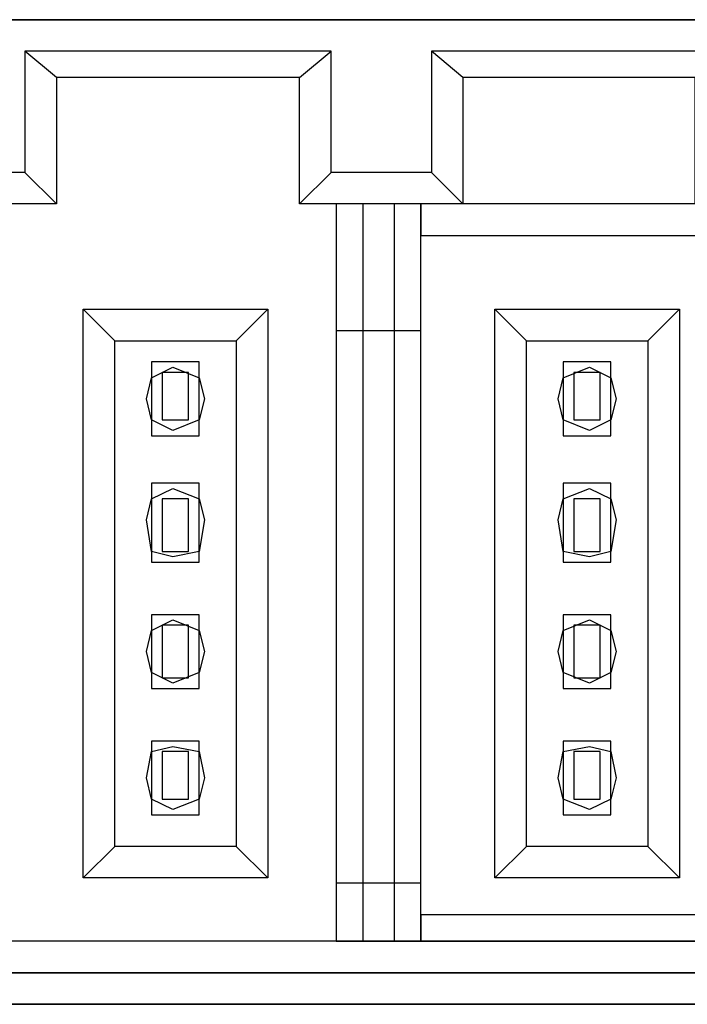
# Model space of a CAD drawing. Extents: x 24 to 186, y 118 to 179.
# Drawn here: x 42 to 53, y 145 to 161 of the extents above; entities that cross this region are included whole.
import ezdxf

# ---------------------------------------------------------------- set-up
doc = ezdxf.new("R2010")
doc.units = 0
doc.header["$MEASUREMENT"] = 0
doc.layers.add('_____1', color=7, linetype='CONTINUOUS')

# ---------------------------------------------------------------- blocks, each defined once
blk = doc.blocks.new('BLOCK_6')
at = {"layer": '_____1', "color": 7}
blk.add_lwpolyline([(80.687, 145.345), (28.408, 145.345), (28.408, 161.181), (80.687, 161.181), (80.687, 145.345)], dxfattribs=at)
blk = doc.blocks.new('BLOCK_994')
at = {"layer": '_____1', "color": 7}
blk.add_lwpolyline([(54.547, 161.181), (28.408, 161.181), (28.408, 145.345), (54.547, 145.345), (54.547, 161.181)], dxfattribs=at)
blk = doc.blocks.new('BLOCK_993')
at = {"layer": '_____1'}
blk.add_blockref('BLOCK_994', (0, 0), dxfattribs=at)
blk = doc.blocks.new('BLOCK_992')
at = {"layer": '_____1'}
blk.add_blockref('BLOCK_993', (0, 0), dxfattribs=at)
blk = doc.blocks.new('BLOCK_997')
at = {"layer": '_____1', "color": 7}
blk.add_lwpolyline([(54.547, 145.853), (28.408, 145.853), (28.408, 145.345), (54.547, 145.345), (54.547, 145.853)], dxfattribs=at)
blk = doc.blocks.new('BLOCK_996')
at = {"layer": '_____1'}
blk.add_blockref('BLOCK_997', (0, 0), dxfattribs=at)
blk = doc.blocks.new('BLOCK_995')
at = {"layer": '_____1'}
blk.add_blockref('BLOCK_996', (0, 0), dxfattribs=at)
blk = doc.blocks.new('BLOCK_1000')
at = {"layer": '_____1', "color": 7}
blk.add_lwpolyline([(51.831, 148.986), (51.747, 148.647), (51.407, 148.478), (50.983, 148.647), (50.898, 148.986), (50.983, 149.41), (51.407, 149.494), (51.747, 149.41), (51.831, 148.986)], dxfattribs=at)
blk = doc.blocks.new('BLOCK_999')
at = {"layer": '_____1'}
blk.add_blockref('BLOCK_1000', (0, 0), dxfattribs=at)
blk = doc.blocks.new('BLOCK_998')
at = {"layer": '_____1'}
blk.add_blockref('BLOCK_999', (0, 0), dxfattribs=at)
blk = doc.blocks.new('BLOCK_1003')
at = {"layer": '_____1', "color": 7}
blk.add_lwpolyline([(51.831, 151.019), (51.747, 150.68), (51.407, 150.511), (50.983, 150.68), (50.898, 151.019), (50.983, 151.357), (51.407, 151.527), (51.747, 151.357), (51.831, 151.019)], dxfattribs=at)
blk = doc.blocks.new('BLOCK_1002')
at = {"layer": '_____1'}
blk.add_blockref('BLOCK_1003', (0, 0), dxfattribs=at)
blk = doc.blocks.new('BLOCK_1001')
at = {"layer": '_____1'}
blk.add_blockref('BLOCK_1002', (0, 0), dxfattribs=at)
blk = doc.blocks.new('BLOCK_1006')
at = {"layer": '_____1', "color": 7}
blk.add_lwpolyline([(51.831, 153.136), (51.747, 152.629), (51.407, 152.543), (50.983, 152.629), (50.898, 153.136), (50.983, 153.474), (51.407, 153.644), (51.747, 153.474), (51.831, 153.136)], dxfattribs=at)
blk = doc.blocks.new('BLOCK_1005')
at = {"layer": '_____1'}
blk.add_blockref('BLOCK_1006', (0, 0), dxfattribs=at)
blk = doc.blocks.new('BLOCK_1004')
at = {"layer": '_____1'}
blk.add_blockref('BLOCK_1005', (0, 0), dxfattribs=at)
blk = doc.blocks.new('BLOCK_1009')
at = {"layer": '_____1', "color": 7}
blk.add_lwpolyline([(51.831, 155.083), (51.747, 154.745), (51.407, 154.576), (50.983, 154.745), (50.898, 155.083), (50.983, 155.423), (51.407, 155.592), (51.747, 155.423), (51.831, 155.083)], dxfattribs=at)
blk = doc.blocks.new('BLOCK_1008')
at = {"layer": '_____1'}
blk.add_blockref('BLOCK_1009', (0, 0), dxfattribs=at)
blk = doc.blocks.new('BLOCK_1007')
at = {"layer": '_____1'}
blk.add_blockref('BLOCK_1008', (0, 0), dxfattribs=at)
blk = doc.blocks.new('BLOCK_1012')
at = {"layer": '_____1', "color": 7}
blk.add_lwpolyline([(45.212, 148.986), (45.127, 148.647), (44.703, 148.478), (44.363, 148.647), (44.278, 148.986), (44.363, 149.41), (44.703, 149.494), (45.127, 149.41), (45.212, 148.986)], dxfattribs=at)
blk = doc.blocks.new('BLOCK_1011')
at = {"layer": '_____1'}
blk.add_blockref('BLOCK_1012', (0, 0), dxfattribs=at)
blk = doc.blocks.new('BLOCK_1010')
at = {"layer": '_____1'}
blk.add_blockref('BLOCK_1011', (0, 0), dxfattribs=at)
blk = doc.blocks.new('BLOCK_1015')
at = {"layer": '_____1', "color": 7}
blk.add_lwpolyline([(45.212, 151.019), (45.127, 150.68), (44.703, 150.511), (44.363, 150.68), (44.278, 151.019), (44.363, 151.357), (44.703, 151.527), (45.127, 151.357), (45.212, 151.019)], dxfattribs=at)
blk = doc.blocks.new('BLOCK_1014')
at = {"layer": '_____1'}
blk.add_blockref('BLOCK_1015', (0, 0), dxfattribs=at)
blk = doc.blocks.new('BLOCK_1013')
at = {"layer": '_____1'}
blk.add_blockref('BLOCK_1014', (0, 0), dxfattribs=at)
blk = doc.blocks.new('BLOCK_1018')
at = {"layer": '_____1', "color": 7}
blk.add_lwpolyline([(45.212, 153.136), (45.127, 152.629), (44.703, 152.543), (44.363, 152.629), (44.278, 153.136), (44.363, 153.474), (44.703, 153.644), (45.127, 153.474), (45.212, 153.136)], dxfattribs=at)
blk = doc.blocks.new('BLOCK_1017')
at = {"layer": '_____1'}
blk.add_blockref('BLOCK_1018', (0, 0), dxfattribs=at)
blk = doc.blocks.new('BLOCK_1016')
at = {"layer": '_____1'}
blk.add_blockref('BLOCK_1017', (0, 0), dxfattribs=at)
blk = doc.blocks.new('BLOCK_1021')
at = {"layer": '_____1', "color": 7}
blk.add_lwpolyline([(45.212, 155.083), (45.127, 154.745), (44.703, 154.576), (44.363, 154.745), (44.278, 155.083), (44.363, 155.423), (44.703, 155.592), (45.127, 155.423), (45.212, 155.083)], dxfattribs=at)
blk = doc.blocks.new('BLOCK_1020')
at = {"layer": '_____1'}
blk.add_blockref('BLOCK_1021', (0, 0), dxfattribs=at)
blk = doc.blocks.new('BLOCK_1019')
at = {"layer": '_____1'}
blk.add_blockref('BLOCK_1020', (0, 0), dxfattribs=at)
blk = doc.blocks.new('BLOCK_1054')
at = {"layer": '_____1', "color": 7}
blk.add_lwpolyline([(54.547, 146.362), (28.408, 146.362), (28.408, 145.853), (54.547, 145.853), (54.547, 146.362)], dxfattribs=at)
blk = doc.blocks.new('BLOCK_1053')
at = {"layer": '_____1'}
blk.add_blockref('BLOCK_1054', (0, 0), dxfattribs=at)
blk = doc.blocks.new('BLOCK_1052')
at = {"layer": '_____1'}
blk.add_blockref('BLOCK_1053', (0, 0), dxfattribs=at)
blk = doc.blocks.new('BLOCK_1063')
at = {"layer": '_____1', "color": 7}
blk.add_lwpolyline([(48.691, 158.218), (47.333, 158.218), (47.333, 146.362), (48.691, 146.362), (48.691, 158.218)], dxfattribs=at)
blk = doc.blocks.new('BLOCK_1062')
at = {"layer": '_____1'}
blk.add_blockref('BLOCK_1063', (0, 0), dxfattribs=at)
blk = doc.blocks.new('BLOCK_1061')
at = {"layer": '_____1'}
blk.add_blockref('BLOCK_1062', (0, 0), dxfattribs=at)
blk = doc.blocks.new('BLOCK_1150')
at = {"layer": '_____1', "color": 7}
blk.add_lwpolyline([(44.957, 149.41), (44.533, 149.41), (44.533, 148.647), (44.957, 148.647), (44.957, 149.41)], dxfattribs=at)
blk = doc.blocks.new('BLOCK_1149')
at = {"layer": '_____1'}
blk.add_blockref('BLOCK_1150', (0, 0), dxfattribs=at)
blk = doc.blocks.new('BLOCK_1148')
at = {"layer": '_____1'}
blk.add_blockref('BLOCK_1149', (0, 0), dxfattribs=at)
blk = doc.blocks.new('BLOCK_1153')
at = {"layer": '_____1', "color": 7}
blk.add_lwpolyline([(45.127, 149.579), (44.363, 149.579), (44.363, 148.394), (45.127, 148.394), (45.127, 149.579)], dxfattribs=at)
blk = doc.blocks.new('BLOCK_1152')
at = {"layer": '_____1'}
blk.add_blockref('BLOCK_1153', (0, 0), dxfattribs=at)
blk = doc.blocks.new('BLOCK_1151')
at = {"layer": '_____1'}
blk.add_blockref('BLOCK_1152', (0, 0), dxfattribs=at)
blk = doc.blocks.new('BLOCK_1156')
at = {"layer": '_____1', "color": 7}
blk.add_lwpolyline([(43.26, 156.523), (46.23, 156.523), (46.23, 147.377), (43.26, 147.377), (43.26, 156.523)], dxfattribs=at)
blk = doc.blocks.new('BLOCK_1155')
at = {"layer": '_____1'}
blk.add_blockref('BLOCK_1156', (0, 0), dxfattribs=at)
blk = doc.blocks.new('BLOCK_1154')
at = {"layer": '_____1'}
blk.add_blockref('BLOCK_1155', (0, 0), dxfattribs=at)
blk = doc.blocks.new('BLOCK_1159')
at = {"layer": '_____1', "color": 7}
blk.add_lwpolyline([(43.769, 156.016), (45.721, 156.016), (45.721, 147.885), (43.769, 147.885), (43.769, 156.016)], dxfattribs=at)
blk = doc.blocks.new('BLOCK_1158')
at = {"layer": '_____1'}
blk.add_blockref('BLOCK_1159', (0, 0), dxfattribs=at)
blk = doc.blocks.new('BLOCK_1157')
at = {"layer": '_____1'}
blk.add_blockref('BLOCK_1158', (0, 0), dxfattribs=at)
blk = doc.blocks.new('BLOCK_1162')
at = {"layer": '_____1', "color": 7}
blk.add_lwpolyline([(44.957, 151.442), (44.533, 151.442), (44.533, 150.595), (44.957, 150.595), (44.957, 151.442)], dxfattribs=at)
blk = doc.blocks.new('BLOCK_1161')
at = {"layer": '_____1'}
blk.add_blockref('BLOCK_1162', (0, 0), dxfattribs=at)
blk = doc.blocks.new('BLOCK_1160')
at = {"layer": '_____1'}
blk.add_blockref('BLOCK_1161', (0, 0), dxfattribs=at)
blk = doc.blocks.new('BLOCK_1165')
at = {"layer": '_____1', "color": 7}
blk.add_lwpolyline([(45.127, 151.612), (44.363, 151.612), (44.363, 150.425), (45.127, 150.425), (45.127, 151.612)], dxfattribs=at)
blk = doc.blocks.new('BLOCK_1164')
at = {"layer": '_____1'}
blk.add_blockref('BLOCK_1165', (0, 0), dxfattribs=at)
blk = doc.blocks.new('BLOCK_1163')
at = {"layer": '_____1'}
blk.add_blockref('BLOCK_1164', (0, 0), dxfattribs=at)
blk = doc.blocks.new('BLOCK_1168')
at = {"layer": '_____1', "color": 7}
blk.add_lwpolyline([(44.957, 153.474), (44.533, 153.474), (44.533, 152.629), (44.957, 152.629), (44.957, 153.474)], dxfattribs=at)
blk = doc.blocks.new('BLOCK_1167')
at = {"layer": '_____1'}
blk.add_blockref('BLOCK_1168', (0, 0), dxfattribs=at)
blk = doc.blocks.new('BLOCK_1166')
at = {"layer": '_____1'}
blk.add_blockref('BLOCK_1167', (0, 0), dxfattribs=at)
blk = doc.blocks.new('BLOCK_1171')
at = {"layer": '_____1', "color": 7}
blk.add_lwpolyline([(45.127, 153.729), (44.363, 153.729), (44.363, 152.459), (45.127, 152.459), (45.127, 153.729)], dxfattribs=at)
blk = doc.blocks.new('BLOCK_1170')
at = {"layer": '_____1'}
blk.add_blockref('BLOCK_1171', (0, 0), dxfattribs=at)
blk = doc.blocks.new('BLOCK_1169')
at = {"layer": '_____1'}
blk.add_blockref('BLOCK_1170', (0, 0), dxfattribs=at)
blk = doc.blocks.new('BLOCK_1174')
at = {"layer": '_____1', "color": 7}
blk.add_lwpolyline([(44.957, 155.508), (44.533, 155.508), (44.533, 154.745), (44.957, 154.745), (44.957, 155.508)], dxfattribs=at)
blk = doc.blocks.new('BLOCK_1173')
at = {"layer": '_____1'}
blk.add_blockref('BLOCK_1174', (0, 0), dxfattribs=at)
blk = doc.blocks.new('BLOCK_1172')
at = {"layer": '_____1'}
blk.add_blockref('BLOCK_1173', (0, 0), dxfattribs=at)
blk = doc.blocks.new('BLOCK_1177')
at = {"layer": '_____1', "color": 7}
blk.add_lwpolyline([(45.127, 155.677), (44.363, 155.677), (44.363, 154.491), (45.127, 154.491), (45.127, 155.677)], dxfattribs=at)
blk = doc.blocks.new('BLOCK_1176')
at = {"layer": '_____1'}
blk.add_blockref('BLOCK_1177', (0, 0), dxfattribs=at)
blk = doc.blocks.new('BLOCK_1175')
at = {"layer": '_____1'}
blk.add_blockref('BLOCK_1176', (0, 0), dxfattribs=at)
blk = doc.blocks.new('BLOCK_1180')
at = {"layer": '_____1', "color": 7}
blk.add_lwpolyline([(45.721, 147.885), (46.23, 147.377)], dxfattribs=at)
blk = doc.blocks.new('BLOCK_1179')
at = {"layer": '_____1'}
blk.add_blockref('BLOCK_1180', (0, 0), dxfattribs=at)
blk = doc.blocks.new('BLOCK_1178')
at = {"layer": '_____1'}
blk.add_blockref('BLOCK_1179', (0, 0), dxfattribs=at)
blk = doc.blocks.new('BLOCK_1183')
at = {"layer": '_____1', "color": 7}
blk.add_lwpolyline([(43.769, 147.885), (43.26, 147.377)], dxfattribs=at)
blk = doc.blocks.new('BLOCK_1182')
at = {"layer": '_____1'}
blk.add_blockref('BLOCK_1183', (0, 0), dxfattribs=at)
blk = doc.blocks.new('BLOCK_1181')
at = {"layer": '_____1'}
blk.add_blockref('BLOCK_1182', (0, 0), dxfattribs=at)
blk = doc.blocks.new('BLOCK_1186')
at = {"layer": '_____1', "color": 7}
blk.add_lwpolyline([(45.721, 156.016), (46.23, 156.523)], dxfattribs=at)
blk = doc.blocks.new('BLOCK_1185')
at = {"layer": '_____1'}
blk.add_blockref('BLOCK_1186', (0, 0), dxfattribs=at)
blk = doc.blocks.new('BLOCK_1184')
at = {"layer": '_____1'}
blk.add_blockref('BLOCK_1185', (0, 0), dxfattribs=at)
blk = doc.blocks.new('BLOCK_1189')
at = {"layer": '_____1', "color": 7}
blk.add_lwpolyline([(43.769, 156.016), (43.26, 156.523)], dxfattribs=at)
blk = doc.blocks.new('BLOCK_1188')
at = {"layer": '_____1'}
blk.add_blockref('BLOCK_1189', (0, 0), dxfattribs=at)
blk = doc.blocks.new('BLOCK_1187')
at = {"layer": '_____1'}
blk.add_blockref('BLOCK_1188', (0, 0), dxfattribs=at)
blk = doc.blocks.new('BLOCK_1192')
at = {"layer": '_____1', "color": 7}
blk.add_lwpolyline([(51.577, 149.41), (51.152, 149.41), (51.152, 148.647), (51.577, 148.647), (51.577, 149.41)], dxfattribs=at)
blk = doc.blocks.new('BLOCK_1191')
at = {"layer": '_____1'}
blk.add_blockref('BLOCK_1192', (0, 0), dxfattribs=at)
blk = doc.blocks.new('BLOCK_1190')
at = {"layer": '_____1'}
blk.add_blockref('BLOCK_1191', (0, 0), dxfattribs=at)
blk = doc.blocks.new('BLOCK_1195')
at = {"layer": '_____1', "color": 7}
blk.add_lwpolyline([(51.747, 149.579), (50.983, 149.579), (50.983, 148.394), (51.747, 148.394), (51.747, 149.579)], dxfattribs=at)
blk = doc.blocks.new('BLOCK_1194')
at = {"layer": '_____1'}
blk.add_blockref('BLOCK_1195', (0, 0), dxfattribs=at)
blk = doc.blocks.new('BLOCK_1193')
at = {"layer": '_____1'}
blk.add_blockref('BLOCK_1194', (0, 0), dxfattribs=at)
blk = doc.blocks.new('BLOCK_1198')
at = {"layer": '_____1', "color": 7}
blk.add_lwpolyline([(49.88, 156.523), (52.85, 156.523), (52.85, 147.377), (49.88, 147.377), (49.88, 156.523)], dxfattribs=at)
blk = doc.blocks.new('BLOCK_1197')
at = {"layer": '_____1'}
blk.add_blockref('BLOCK_1198', (0, 0), dxfattribs=at)
blk = doc.blocks.new('BLOCK_1196')
at = {"layer": '_____1'}
blk.add_blockref('BLOCK_1197', (0, 0), dxfattribs=at)
blk = doc.blocks.new('BLOCK_1201')
at = {"layer": '_____1', "color": 7}
blk.add_lwpolyline([(50.389, 156.016), (52.341, 156.016), (52.341, 147.885), (50.389, 147.885), (50.389, 156.016)], dxfattribs=at)
blk = doc.blocks.new('BLOCK_1200')
at = {"layer": '_____1'}
blk.add_blockref('BLOCK_1201', (0, 0), dxfattribs=at)
blk = doc.blocks.new('BLOCK_1199')
at = {"layer": '_____1'}
blk.add_blockref('BLOCK_1200', (0, 0), dxfattribs=at)
blk = doc.blocks.new('BLOCK_1204')
at = {"layer": '_____1', "color": 7}
blk.add_lwpolyline([(51.577, 151.442), (51.152, 151.442), (51.152, 150.595), (51.577, 150.595), (51.577, 151.442)], dxfattribs=at)
blk = doc.blocks.new('BLOCK_1203')
at = {"layer": '_____1'}
blk.add_blockref('BLOCK_1204', (0, 0), dxfattribs=at)
blk = doc.blocks.new('BLOCK_1202')
at = {"layer": '_____1'}
blk.add_blockref('BLOCK_1203', (0, 0), dxfattribs=at)
blk = doc.blocks.new('BLOCK_1207')
at = {"layer": '_____1', "color": 7}
blk.add_lwpolyline([(51.747, 151.612), (50.983, 151.612), (50.983, 150.425), (51.747, 150.425), (51.747, 151.612)], dxfattribs=at)
blk = doc.blocks.new('BLOCK_1206')
at = {"layer": '_____1'}
blk.add_blockref('BLOCK_1207', (0, 0), dxfattribs=at)
blk = doc.blocks.new('BLOCK_1205')
at = {"layer": '_____1'}
blk.add_blockref('BLOCK_1206', (0, 0), dxfattribs=at)
blk = doc.blocks.new('BLOCK_1210')
at = {"layer": '_____1', "color": 7}
blk.add_lwpolyline([(51.577, 153.474), (51.152, 153.474), (51.152, 152.629), (51.577, 152.629), (51.577, 153.474)], dxfattribs=at)
blk = doc.blocks.new('BLOCK_1209')
at = {"layer": '_____1'}
blk.add_blockref('BLOCK_1210', (0, 0), dxfattribs=at)
blk = doc.blocks.new('BLOCK_1208')
at = {"layer": '_____1'}
blk.add_blockref('BLOCK_1209', (0, 0), dxfattribs=at)
blk = doc.blocks.new('BLOCK_1213')
at = {"layer": '_____1', "color": 7}
blk.add_lwpolyline([(51.747, 153.729), (50.983, 153.729), (50.983, 152.459), (51.747, 152.459), (51.747, 153.729)], dxfattribs=at)
blk = doc.blocks.new('BLOCK_1212')
at = {"layer": '_____1'}
blk.add_blockref('BLOCK_1213', (0, 0), dxfattribs=at)
blk = doc.blocks.new('BLOCK_1211')
at = {"layer": '_____1'}
blk.add_blockref('BLOCK_1212', (0, 0), dxfattribs=at)
blk = doc.blocks.new('BLOCK_1216')
at = {"layer": '_____1', "color": 7}
blk.add_lwpolyline([(51.577, 155.508), (51.152, 155.508), (51.152, 154.745), (51.577, 154.745), (51.577, 155.508)], dxfattribs=at)
blk = doc.blocks.new('BLOCK_1215')
at = {"layer": '_____1'}
blk.add_blockref('BLOCK_1216', (0, 0), dxfattribs=at)
blk = doc.blocks.new('BLOCK_1214')
at = {"layer": '_____1'}
blk.add_blockref('BLOCK_1215', (0, 0), dxfattribs=at)
blk = doc.blocks.new('BLOCK_1219')
at = {"layer": '_____1', "color": 7}
blk.add_lwpolyline([(51.747, 155.677), (50.983, 155.677), (50.983, 154.491), (51.747, 154.491), (51.747, 155.677)], dxfattribs=at)
blk = doc.blocks.new('BLOCK_1218')
at = {"layer": '_____1'}
blk.add_blockref('BLOCK_1219', (0, 0), dxfattribs=at)
blk = doc.blocks.new('BLOCK_1217')
at = {"layer": '_____1'}
blk.add_blockref('BLOCK_1218', (0, 0), dxfattribs=at)
blk = doc.blocks.new('BLOCK_1222')
at = {"layer": '_____1', "color": 7}
blk.add_lwpolyline([(52.341, 147.885), (52.85, 147.377)], dxfattribs=at)
blk = doc.blocks.new('BLOCK_1221')
at = {"layer": '_____1'}
blk.add_blockref('BLOCK_1222', (0, 0), dxfattribs=at)
blk = doc.blocks.new('BLOCK_1220')
at = {"layer": '_____1'}
blk.add_blockref('BLOCK_1221', (0, 0), dxfattribs=at)
blk = doc.blocks.new('BLOCK_1225')
at = {"layer": '_____1', "color": 7}
blk.add_lwpolyline([(50.389, 147.885), (49.88, 147.377)], dxfattribs=at)
blk = doc.blocks.new('BLOCK_1224')
at = {"layer": '_____1'}
blk.add_blockref('BLOCK_1225', (0, 0), dxfattribs=at)
blk = doc.blocks.new('BLOCK_1223')
at = {"layer": '_____1'}
blk.add_blockref('BLOCK_1224', (0, 0), dxfattribs=at)
blk = doc.blocks.new('BLOCK_1228')
at = {"layer": '_____1', "color": 7}
blk.add_lwpolyline([(52.341, 156.016), (52.85, 156.523)], dxfattribs=at)
blk = doc.blocks.new('BLOCK_1227')
at = {"layer": '_____1'}
blk.add_blockref('BLOCK_1228', (0, 0), dxfattribs=at)
blk = doc.blocks.new('BLOCK_1226')
at = {"layer": '_____1'}
blk.add_blockref('BLOCK_1227', (0, 0), dxfattribs=at)
blk = doc.blocks.new('BLOCK_1231')
at = {"layer": '_____1', "color": 7}
blk.add_lwpolyline([(50.389, 156.016), (49.88, 156.523)], dxfattribs=at)
blk = doc.blocks.new('BLOCK_1230')
at = {"layer": '_____1'}
blk.add_blockref('BLOCK_1231', (0, 0), dxfattribs=at)
blk = doc.blocks.new('BLOCK_1229')
at = {"layer": '_____1'}
blk.add_blockref('BLOCK_1230', (0, 0), dxfattribs=at)
blk = doc.blocks.new('BLOCK_1234')
at = {"layer": '_____1', "color": 7}
blk.add_lwpolyline([(54.547, 158.726), (53.613, 158.726), (53.613, 160.674), (48.861, 160.674), (48.861, 158.726), (47.249, 158.726), (47.249, 160.674), (42.326, 160.674), (42.326, 158.726), (40.714, 158.726), (40.714, 160.674), (35.707, 160.674), (35.707, 158.726), (34.179, 158.726), (34.179, 160.674), (29.426, 160.674), (29.426, 158.726), (28.408, 158.726), (28.408, 161.181), (54.547, 161.181), (54.547, 158.726)], dxfattribs=at)
blk = doc.blocks.new('BLOCK_1233')
at = {"layer": '_____1'}
blk.add_blockref('BLOCK_1234', (0, 0), dxfattribs=at)
blk = doc.blocks.new('BLOCK_1232')
at = {"layer": '_____1'}
blk.add_blockref('BLOCK_1233', (0, 0), dxfattribs=at)
blk = doc.blocks.new('BLOCK_1237')
at = {"layer": '_____1', "color": 7}
blk.add_lwpolyline([(54.547, 158.726), (54.547, 158.218), (53.105, 158.218), (53.105, 160.25), (49.37, 160.25), (49.37, 158.218), (46.74, 158.218), (46.74, 160.25), (42.835, 160.25), (42.835, 158.218), (40.205, 158.218), (40.205, 160.25), (36.216, 160.25), (36.216, 158.218), (33.669, 158.218), (33.669, 160.25), (29.936, 160.25), (29.936, 158.218), (28.408, 158.218)], dxfattribs=at)
blk = doc.blocks.new('BLOCK_1236')
at = {"layer": '_____1'}
blk.add_blockref('BLOCK_1237', (0, 0), dxfattribs=at)
blk = doc.blocks.new('BLOCK_1235')
at = {"layer": '_____1'}
blk.add_blockref('BLOCK_1236', (0, 0), dxfattribs=at)
blk = doc.blocks.new('BLOCK_1252')
at = {"layer": '_____1', "color": 7}
blk.add_lwpolyline([(42.326, 158.726), (42.835, 158.218)], dxfattribs=at)
blk = doc.blocks.new('BLOCK_1251')
at = {"layer": '_____1'}
blk.add_blockref('BLOCK_1252', (0, 0), dxfattribs=at)
blk = doc.blocks.new('BLOCK_1250')
at = {"layer": '_____1'}
blk.add_blockref('BLOCK_1251', (0, 0), dxfattribs=at)
blk = doc.blocks.new('BLOCK_1255')
at = {"layer": '_____1', "color": 7}
blk.add_lwpolyline([(47.249, 158.726), (46.74, 158.218)], dxfattribs=at)
blk = doc.blocks.new('BLOCK_1254')
at = {"layer": '_____1'}
blk.add_blockref('BLOCK_1255', (0, 0), dxfattribs=at)
blk = doc.blocks.new('BLOCK_1253')
at = {"layer": '_____1'}
blk.add_blockref('BLOCK_1254', (0, 0), dxfattribs=at)
blk = doc.blocks.new('BLOCK_1258')
at = {"layer": '_____1', "color": 7}
blk.add_lwpolyline([(48.861, 158.726), (49.37, 158.218)], dxfattribs=at)
blk = doc.blocks.new('BLOCK_1257')
at = {"layer": '_____1'}
blk.add_blockref('BLOCK_1258', (0, 0), dxfattribs=at)
blk = doc.blocks.new('BLOCK_1256')
at = {"layer": '_____1'}
blk.add_blockref('BLOCK_1257', (0, 0), dxfattribs=at)
blk = doc.blocks.new('BLOCK_1267')
at = {"layer": '_____1', "color": 7}
blk.add_lwpolyline([(49.37, 160.25), (48.861, 160.674)], dxfattribs=at)
blk = doc.blocks.new('BLOCK_1266')
at = {"layer": '_____1'}
blk.add_blockref('BLOCK_1267', (0, 0), dxfattribs=at)
blk = doc.blocks.new('BLOCK_1265')
at = {"layer": '_____1'}
blk.add_blockref('BLOCK_1266', (0, 0), dxfattribs=at)
blk = doc.blocks.new('BLOCK_1270')
at = {"layer": '_____1', "color": 7}
blk.add_lwpolyline([(46.74, 160.25), (47.249, 160.674)], dxfattribs=at)
blk = doc.blocks.new('BLOCK_1269')
at = {"layer": '_____1'}
blk.add_blockref('BLOCK_1270', (0, 0), dxfattribs=at)
blk = doc.blocks.new('BLOCK_1268')
at = {"layer": '_____1'}
blk.add_blockref('BLOCK_1269', (0, 0), dxfattribs=at)
blk = doc.blocks.new('BLOCK_1273')
at = {"layer": '_____1', "color": 7}
blk.add_lwpolyline([(42.835, 160.25), (42.326, 160.674)], dxfattribs=at)
blk = doc.blocks.new('BLOCK_1272')
at = {"layer": '_____1'}
blk.add_blockref('BLOCK_1273', (0, 0), dxfattribs=at)
blk = doc.blocks.new('BLOCK_1271')
at = {"layer": '_____1'}
blk.add_blockref('BLOCK_1272', (0, 0), dxfattribs=at)
blk = doc.blocks.new('BLOCK_1291')
at = {"layer": '_____1', "color": 7}
blk.add_lwpolyline([(53.953, 146.785), (48.691, 146.785), (48.691, 146.362), (53.953, 146.362), (53.953, 146.785)], dxfattribs=at)
blk = doc.blocks.new('BLOCK_1290')
at = {"layer": '_____1'}
blk.add_blockref('BLOCK_1291', (0, 0), dxfattribs=at)
blk = doc.blocks.new('BLOCK_1289')
at = {"layer": '_____1'}
blk.add_blockref('BLOCK_1290', (0, 0), dxfattribs=at)
blk = doc.blocks.new('BLOCK_1306')
at = {"layer": '_____1', "color": 7}
blk.add_lwpolyline([(53.953, 158.218), (48.691, 158.218), (48.691, 157.71), (53.953, 157.71), (53.953, 158.218)], dxfattribs=at)
blk = doc.blocks.new('BLOCK_1305')
at = {"layer": '_____1'}
blk.add_blockref('BLOCK_1306', (0, 0), dxfattribs=at)
blk = doc.blocks.new('BLOCK_1304')
at = {"layer": '_____1'}
blk.add_blockref('BLOCK_1305', (0, 0), dxfattribs=at)
blk = doc.blocks.new('BLOCK_1315')
at = {"layer": '_____1', "color": 7}
blk.add_lwpolyline([(48.691, 147.292), (47.333, 147.292), (47.333, 146.362), (48.691, 146.362), (48.691, 147.292)], dxfattribs=at)
blk = doc.blocks.new('BLOCK_1314')
at = {"layer": '_____1'}
blk.add_blockref('BLOCK_1315', (0, 0), dxfattribs=at)
blk = doc.blocks.new('BLOCK_1313')
at = {"layer": '_____1'}
blk.add_blockref('BLOCK_1314', (0, 0), dxfattribs=at)
blk = doc.blocks.new('BLOCK_1339')
at = {"layer": '_____1', "color": 7}
blk.add_lwpolyline([(48.267, 158.218), (47.758, 158.218), (47.758, 146.362), (48.267, 146.362), (48.267, 158.218)], dxfattribs=at)
blk = doc.blocks.new('BLOCK_1338')
at = {"layer": '_____1'}
blk.add_blockref('BLOCK_1339', (0, 0), dxfattribs=at)
blk = doc.blocks.new('BLOCK_1337')
at = {"layer": '_____1'}
blk.add_blockref('BLOCK_1338', (0, 0), dxfattribs=at)
blk = doc.blocks.new('BLOCK_1342')
at = {"layer": '_____1', "color": 7}
blk.add_lwpolyline([(48.691, 158.218), (47.333, 158.218), (47.333, 156.185), (48.691, 156.185), (48.691, 158.218)], dxfattribs=at)
blk = doc.blocks.new('BLOCK_1341')
at = {"layer": '_____1'}
blk.add_blockref('BLOCK_1342', (0, 0), dxfattribs=at)
blk = doc.blocks.new('BLOCK_1340')
at = {"layer": '_____1'}
blk.add_blockref('BLOCK_1341', (0, 0), dxfattribs=at)

msp = doc.modelspace()

# ---------------------------------------------------------------- block references
at = {"layer": '_____1'}
for name in ['BLOCK_6', 'BLOCK_992', 'BLOCK_1232', 'BLOCK_1271', 'BLOCK_1268', 'BLOCK_1265', 'BLOCK_1235', 'BLOCK_1250', 'BLOCK_1253', 'BLOCK_1256', 'BLOCK_1061', 'BLOCK_1340', 'BLOCK_1337', 'BLOCK_1304', 'BLOCK_1154', 'BLOCK_1187', 'BLOCK_1184', 'BLOCK_1196', 'BLOCK_1229', 'BLOCK_1226', 'BLOCK_1157', 'BLOCK_1199', 'BLOCK_1175', 'BLOCK_1217', 'BLOCK_1019', 'BLOCK_1007', 'BLOCK_1172', 'BLOCK_1214', 'BLOCK_1016', 'BLOCK_1169', 'BLOCK_1004', 'BLOCK_1211', 'BLOCK_1166', 'BLOCK_1208', 'BLOCK_1163', 'BLOCK_1205', 'BLOCK_1013', 'BLOCK_1160', 'BLOCK_1001', 'BLOCK_1202', 'BLOCK_1151', 'BLOCK_1193', 'BLOCK_1010', 'BLOCK_1148', 'BLOCK_998', 'BLOCK_1190', 'BLOCK_1181', 'BLOCK_1178', 'BLOCK_1223', 'BLOCK_1220', 'BLOCK_1313', 'BLOCK_1289', 'BLOCK_1052', 'BLOCK_995']:
    msp.add_blockref(name, (0, 0), dxfattribs=at)

doc.saveas('drawing.dxf')
